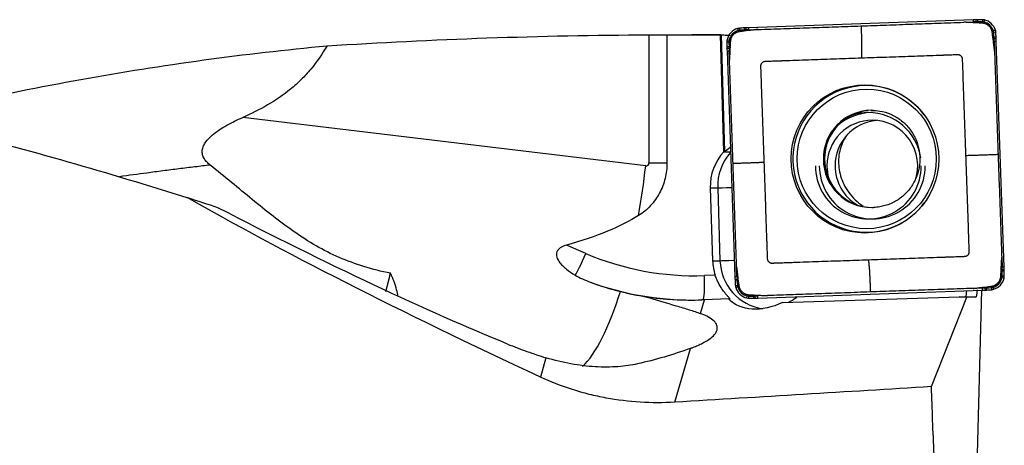
# Model space of a CAD drawing. Units: millimetres. Extents: x -65 to 164, y -81 to 32.
# Drawn here: x 101 to 134, y 1 to 15 of the extents above; entities that cross this region are included whole.
import ezdxf

# ---------------------------------------------------------------- set-up
doc = ezdxf.new("R2010")
doc.units = ezdxf.units.MM
doc.layers.add('1', color=4, linetype='CONTINUOUS')

msp = doc.modelspace()

# ---------------------------------------------------------------- linework, layer by layer
at = {"layer": '1'}
for p, q in [((125.025, 14.263), (125.03, 14.194)), ((125.185, 14.273), (125.188, 14.204)), ((125.233, 14.276), (125.236, 14.206)), ((132.719, 14.539), (125.324, 14.279)), ((125.324, 14.279), (125.326, 14.21)), ((132.408, 14.458), (132.721, 14.469)), ((132.719, 14.539), (132.721, 14.469)), ((132.809, 14.541), (132.811, 14.472)), ((132.858, 14.542), (132.859, 14.473)), ((133.018, 14.544), (133.017, 14.474)), ((133.085, 14.536), (133.069, 14.468)), ((122.048, 14.048), (122.048, 9.83)), ((122.641, 14.05), (122.641, 9.83)), ((124.405, 14.05), (123.46, 14.05)), ((124.509, 10.194), (124.398, 14.05)), ((124.425, 14.048), (124.537, 10.194)), ((124.959, 14.251), (124.979, 14.184)), ((125.326, 14.21), (125.638, 14.221)), ((133.449, 14.195), (133.382, 14.175)), ((133.461, 14.128), (133.392, 14.123)), ((133.471, 13.968), (133.401, 13.965)), ((124.612, 13.818), (124.68, 13.818)), ((124.613, 13.658), (124.682, 13.659)), ((124.614, 13.609), (124.683, 13.611)), ((124.619, 13.885), (124.686, 13.87)), ((133.474, 13.919), (133.404, 13.916)), ((133.477, 13.829), (133.407, 13.826)), ((133.407, 13.826), (133.418, 13.512)), ((133.736, 6.405), (133.477, 13.829)), ((124.617, 13.518), (124.685, 13.52)), ((124.617, 13.518), (124.875, 6.095)), ((124.696, 13.207), (124.685, 13.52)), ((121.941, 9.731), (108.678, 11.327)), ((124.509, 10.194), (124.537, 10.194)), ((124.545, 10.197), (124.732, 10.197)), ((122.048, 9.83), (122.641, 9.83)), ((124.065, 9.012), (124.141, 6.614)), ((124.065, 9.012), (124.309, 9.012)), ((124.309, 9.012), (124.385, 6.614)), ((119.969, 6.85), (119.33, 7.123)), ((124.141, 6.614), (124.385, 6.614)), ((133.655, 6.717), (133.666, 6.403)), ((124.944, 6.097), (124.933, 6.411)), ((133.736, 6.405), (133.666, 6.403)), ((133.738, 6.314), (133.668, 6.313)), ((133.739, 6.265), (133.669, 6.264)), ((124.227, 6.137), (123.87, 6.125)), ((124.875, 6.095), (124.944, 6.097)), ((124.878, 6.004), (124.947, 6.007)), ((124.881, 5.955), (124.95, 5.959)), ((133.733, 6.038), (133.665, 6.054)), ((133.741, 6.105), (133.671, 6.105)), ((124.891, 5.795), (124.959, 5.8)), ((124.903, 5.728), (124.969, 5.749)), ((125.633, 5.385), (133.028, 5.644)), ((133.025, 5.714), (132.713, 5.703)), ((132.855, 0.258), (133.001, 5.643)), ((133.028, 5.644), (133.025, 5.714)), ((133.119, 5.648), (133.115, 5.717)), ((133.168, 5.65), (133.163, 5.72)), ((133.327, 5.66), (133.321, 5.729)), ((133.393, 5.672), (133.372, 5.739)), ((123.743, 4.877), (123.874, 5.328)), ((124.67, 5.356), (123.874, 5.328)), ((124.67, 5.356), (124.715, 5.356)), ((125.267, 5.387), (125.282, 5.455)), ((125.334, 5.38), (125.334, 5.449)), ((125.494, 5.381), (125.492, 5.451)), ((125.543, 5.382), (125.54, 5.452)), ((125.943, 5.465), (125.63, 5.454)), ((125.633, 5.385), (125.63, 5.454)), ((126.442, 5.242), (132.255, 5.429)), ((131.345, 2.47), (132.505, 5.415)), ((132.255, 5.429), (132.461, 5.429)), ((132.505, 5.415), (132.255, 5.429)), ((132.461, 5.429), (132.797, 5.411)), ((132.797, 5.411), (132.505, 5.415)), ((122.894, 1.957), (123.41, 3.729)), ((118.659, 3.42), (118.475, 2.786))]:
    msp.add_line(p, q, dxfattribs=at)
for centre, major_axis, ratio, start_param, end_param in [((125.046, 13.964), (0, -0.3), 0.996195, -3.071779, -2.844887), ((125.72, 4.288), (0, -10), 0.996195, -3.087785, -3.071779), ((125.452, 9.281), (0, -5), 0.996195, -3.097585, -3.087785), ((125.672, 4.285), (0, -10), 0.996195, -3.106686, -3.097585), ((133.066, 4.545), (0, -10), 0.996195, -3.115787, -3.106686), ((133.066, 4.545), (0, 9.93), 0.996195, 0.025806, 0.034907), ((132.938, 9.543), (0, -5), 0.996195, -3.125587, -3.115787), ((132.937, 9.543), (0, 4.93), 0.996195, 0.016006, 0.025806), ((133.018, 4.544), (0, -10), 0.996195, 3.141593, -3.125587), ((133.017, 4.544), (0, 9.93), 0.996195, 0, 0.016006), ((133.017, 14.244), (0, 0.23), 0.996195, -0.226893, 0), ((133.018, 14.244), (0, -0.3), 0.996195, 2.9147, 3.141593), ((132.972, 14.049), (0, 0.43), 0.996195, -1.27409, -0.226893), ((132.973, 14.049), (0, -0.5), 0.996195, 1.867502, 2.9147), ((125.105, 13.773), (0, -0.5), 0.996195, -2.844887, -1.797689), ((125.104, 13.773), (0, 0.43), 0.996195, 0.296706, 1.343904), ((125.046, 13.964), (0, 0.23), 0.996195, 0.069813, 0.296706), ((125.72, 4.288), (0, 9.93), 0.996195, 0.053807, 0.069813), ((125.452, 9.281), (0, 4.93), 0.996195, 0.044007, 0.053807), ((125.671, 4.285), (0, 9.93), 0.996195, 0.034907, 0.044007), ((133.163, 14.107), (0, 0.23), 0.996195, -1.500983, -1.27409), ((123.523, 13.431), (0, 9.93), 0.996195, -1.516989, -1.500983), ((128.497, 13.699), (0, 4.93), 0.996195, -1.526789, -1.516989), ((133.163, 14.107), (0, -0.3), 0.996195, 1.640609, 1.867502), ((123.524, 13.431), (0, -10), 0.996195, 1.624604, 1.640609), ((128.498, 13.699), (0, -5), 0.996195, 1.614804, 1.624604), ((124.91, 13.818), (0, -0.3), 0.996195, -1.797689, -1.570796), ((134.573, 13.818), (0, -10), 0.996195, -1.570796, -1.55479), ((129.593, 13.738), (0, -5), 0.996195, -1.55479, -1.54499), ((134.572, 13.867), (0, -10), 0.996195, -1.54499, -1.53589), ((124.91, 13.818), (0, 0.23), 0.996195, 1.343904, 1.570796), ((134.573, 13.818), (0, 9.93), 0.996195, 1.570796, 1.586802), ((129.593, 13.738), (0, 4.93), 0.996195, 1.586802, 1.596602), ((134.572, 13.867), (0, 9.93), 0.996195, 1.596602, 1.605703), ((123.521, 13.48), (0, 9.93), 0.996195, -1.53589, -1.526789), ((123.521, 13.48), (0, -10), 0.996195, 1.605703, 1.614804), ((129.188, 9.962), (0, -2.412), 0.996195, 2.21551, 0), ((129.38, 9.962), (0, -1.6), 0.996195, -3.125688, 0), ((129.42, 9.962), (0, 1.6), 0.996195, 0, 1.570797), ((129.397, 9.736), (0, 1.75), 0.996195, 0.03495, 0.696943), ((129.266, 9.736), (0, 1.75), 0.996195, 0, 0.324566), ((129.266, 9.736), (0, 1.75), 0.996195, -1.422749, 0), ((129.397, 9.736), (0, 1.5), 0.996195, 0, 1.570797), ((129.667, 9.736), (0, 1.5), 0.996195, 0.090616, 1.570796), ((129.397, 9.736), (0, 1.5), 0.996195, -1.911561, 0), ((125.708, 9.065), (0, 1.65), 0.996195, 0.817035, 1.602794), ((125.952, 9.065), (0, -1.65), 0.996195, -2.306191, -1.538799), ((120.103, 9.731), (-0.824, -6.851), 0.264569, 1.362189, 1.602626), ((121.952, 9.83), (0, 0.1), 0.963878, 3.026106, -1.570796), ((129.266, 9.736), (0, 1.75), 0.996195, 1.570796, -1.570796), ((129.397, 9.736), (0, 1.75), 0.996195, 1.570796, -1.570796), ((129.42, 9.962), (0, 1.6), 0.996195, 1.570796, -3.141593), ((129.397, 9.736), (0, 1.5), 0.996195, 1.570796, 1.8557), ((129.667, 9.736), (0, 1.5), 0.996195, 1.570796, 2.599177), ((124.906, 9.032), (-0.6, -0.019), 0.002788, 0.087222, 1.346093), ((129.188, 9.962), (0, -2.412), 0.996195, 0, 0.926083), ((129.38, 9.962), (0, -1.6), 0.996195, 0, 0.03495), ((119.9, 6.85), (-0.314, -0.736), 0.080227, 0.304985, 1.604968), ((123.551, 15.319), (0, 9.2), 0.996195, 2.740167, -3.106686), ((125.784, 6.666), (0, 1.65), 0.996195, 1.602794, 1.897318), ((124.983, 6.633), (-0.6, -0.019), 0.002788, 0.087222, 1.357971), ((126.028, 6.666), (0, -1.65), 0.996195, -1.538799, -0.14592), ((123.779, 6.056), (0, 9.93), 0.996195, -1.54499, -1.53589), ((128.758, 6.185), (0, 4.93), 0.996195, -1.55479, -1.54499), ((123.778, 6.105), (0, 9.93), 0.996195, -1.570796, -1.55479), ((123.78, 6.056), (0, -10), 0.996195, 1.596602, 1.605703), ((128.759, 6.185), (0, -5), 0.996195, 1.586802, 1.596602), ((123.779, 6.105), (0, -10), 0.996195, 1.570796, 1.586802), ((123.481, 15.319), (0, -10), 0.996195, -0.344297, -0.000004), ((123.801, 6.125), (0.028, -0.8), 0.087103, 0.063096, 1.567743), ((134.831, 6.444), (0, -10), 0.996195, -1.53589, -1.526789), ((129.855, 6.224), (0, -5), 0.996195, -1.526789, -1.516989), ((134.828, 6.493), (0, -10), 0.996195, -1.516989, -1.500983), ((134.83, 6.444), (0, 9.93), 0.996195, 1.605703, 1.614804), ((129.854, 6.224), (0, 4.93), 0.996195, 1.614804, 1.624604), ((134.828, 6.493), (0, 9.93), 0.996195, 1.624604, 1.640609), ((133.247, 6.15), (0, 0.43), 0.996195, -2.844887, -1.797689), ((133.248, 6.15), (0, -0.5), 0.996195, 0.296706, 1.343904), ((133.441, 6.105), (0, 0.23), 0.996195, -1.797689, -1.570796), ((133.442, 6.105), (0, -0.3), 0.996195, 1.343904, 1.570796), ((120.103, 9.731), (-0.824, -6.851), 0.264569, 0.306829, 0.955809), ((125.189, 5.816), (0, -0.3), 0.996195, -1.500983, -1.27409), ((125.379, 5.875), (0, -0.5), 0.996195, -1.27409, -0.226893), ((125.188, 5.816), (0, 0.23), 0.996195, 1.640609, 1.867502), ((125.379, 5.875), (0, 0.43), 0.996195, 1.867502, 2.9147), ((132.68, 15.638), (0, 9.93), 0.996195, -3.106686, -3.097585), ((132.681, 15.638), (0, -10), 0.996195, 0.034907, 0.044007), ((132.899, 10.643), (0, 4.93), 0.996195, -3.097585, -3.087785), ((132.9, 10.643), (0, -5), 0.996195, 0.044007, 0.053807), ((132.631, 15.635), (0, 9.93), 0.996195, -3.087785, -3.071779), ((132.632, 15.635), (0, -10), 0.996195, 0.053807, 0.069813), ((133.305, 5.959), (0, 0.23), 0.996195, -3.071779, -2.844887), ((133.306, 5.959), (0, -0.3), 0.996195, 0.069813, 0.296706), ((125.334, 5.68), (0, -0.3), 0.996195, -0.226893, 0), ((125.334, 5.68), (0, 0.23), 0.996195, 2.9147, 3.141593), ((125.334, 15.38), (0, 9.93), 0.996195, 3.141593, -3.125587), ((125.334, 15.38), (0, -10), 0.996195, 0, 0.016006), ((125.414, 10.38), (0, 4.93), 0.996195, -3.125587, -3.115787), ((125.414, 10.38), (0, -5), 0.996195, 0.016006, 0.025806), ((125.285, 15.379), (0, 9.93), 0.996195, -3.115787, -3.106686), ((125.286, 15.379), (0, -10), 0.996195, 0.025806, 0.034907)]:
    msp.add_ellipse(centre, major_axis=major_axis, ratio=ratio, start_param=start_param, end_param=end_param, dxfattribs=at)
at = {"layer": '1', "extrusion": (0, 0, -1)}
for centre, major_axis, ratio, start_param, end_param in [((123.006, 0), (-50.846, 0), 0.276324, 1.341595, 1.551954), ((123.46, 0), (-160.592, 0), 0.087489, 1.565696, 1.576634), ((124.815, 0), (-0.414, 14.05), 0.087414, -0.003265, 0.018904), ((125.117, 10.812), (-0.582, -0.617), 0.044907, -0.789014, -0.141859), ((134.384, 0), (-33.55, 13.607), 0.104287, -1.119514, -0.653119), ((106.295, 11.379), (-16.2, 8.742), 0.10518, -2.380788, -1.724344), ((84.887, 13.969), (-37.9, 4.489), 0.180783, -2.922563, -2.732054), ((132.767, 6.013), (-0.031, 0.603), 0.118428, 2.203379, -3.13379), ((120.506, 5.328), (-10.512, -0.331), 0.010631, -1.896682, -1.88751), ((126.084, 6.666), (-1.44, -1.282), 0.721468, -1.210412, -0.027574), ((127.309, 5.715), (-5.152, 0.286), 0.000487, -3.134131, -3.132815), ((126.088, 9.865), (-9.476, -6.025), 0.383301, -1.057003, -1.053582), ((26.073, 0), (-249.874, -13.587), 0.014313, -2.004898, -1.967917), ((133.13, 0), (-0.719, 14.05), 0.119727, -1.547509, -1.387944)]:
    msp.add_ellipse(centre, major_axis=major_axis, ratio=ratio, start_param=start_param, end_param=end_param, dxfattribs=at)
at = {"layer": '1'}
for centre, major_axis in [((129.154, 9.962), (0, 2.438)), ((129.212, 9.962), (0, -2.297))]:
    msp.add_ellipse(centre, major_axis=major_axis, ratio=0.996195, dxfattribs=at)
for points, degree in [([(125.638, 14.221), (129.023, 14.339)], 1), ([(129.023, 14.339), (132.408, 14.458)], 1), ([(122.048, 14.048), (122.249, 14.049), (122.447, 14.049), (122.641, 14.05)], 3), ([(133.418, 13.512), (133.536, 10.115)], 1), ([(124.815, 9.809), (124.696, 13.207)], 1), ([(124.537, 10.194), (124.538, 10.194), (124.541, 10.195), (124.545, 10.197)], 3), ([(133.536, 10.115), (133.655, 6.717)], 1), ([(124.933, 6.411), (124.815, 9.809)], 1), ([(107.864, 8.358), (107.537, 8.461), (107.207, 8.569), (106.876, 8.681)], 3), ([(119.618, 6.141), (119.775, 6.047), (119.943, 5.971), (120.118, 5.906)], 3), ([(120.118, 5.906), (120.439, 5.787), (120.768, 5.685), (121.108, 5.6)], 3), ([(129.328, 5.584), (125.943, 5.465)], 1), ([(132.713, 5.703), (129.328, 5.584)], 1), ([(121.945, 5.43), (122.556, 5.339), (123.169, 5.304), (123.783, 5.325)], 3), ([(123.41, 3.729), (122.835, 3.518), (122.252, 3.349), (121.674, 3.219)], 3)]:
    msp.add_open_spline(points, degree=degree, dxfattribs=at)
for points, knots in [([(129.023, 14.339), (129.026, 14.293), (129.028, 14.235), (129.032, 14.166), (129.034, 14.119), (129.036, 14.061), (129.038, 14.002), (129.04, 13.955), (129.041, 13.92), (129.042, 13.891), (129.042, 13.867), (129.043, 13.832), (129.044, 13.78), (129.045, 13.712), (129.045, 13.645), (129.045, 13.581), (129.044, 13.536), (129.043, 13.507), (129.043, 13.488), (129.042, 13.454), (129.041, 13.406), (129.04, 13.363), (129.039, 13.334), (129.039, 13.323), (129.038, 13.316), (129.038, 13.311), (129.038, 13.302), (129.038, 13.293), (129.039, 13.287)], [0, 0, 0, 0, 0.125, 0.15625, 0.1875, 0.25, 0.3125, 0.34375, 0.375, 0.40625, 0.421875, 0.4375, 0.5, 0.5625, 0.625, 0.6875, 0.75, 0.765625, 0.78125, 0.8125, 0.875, 0.9375, 0.953125, 0.96875, 0.972656, 0.976562, 0.984375, 1, 1, 1, 1]), ([(132.478, 14.457), (132.474, 14.457), (132.46, 14.458), (132.44, 14.459), (132.421, 14.458), (132.412, 14.458), (132.409, 14.458), (132.408, 14.458)], [0, 0, 0, 0, 0.144153, 0.620678, 0.85894, 0.978072, 1, 1, 1, 1]), ([(133.019, 14.429), (133.017, 14.429), (133.014, 14.429), (133.01, 14.429), (133.004, 14.43), (132.999, 14.43), (132.951, 14.432), (132.863, 14.437), (132.733, 14.444), (132.622, 14.45), (132.55, 14.454), (132.517, 14.455), (132.501, 14.456), (132.488, 14.457), (132.48, 14.457), (132.478, 14.457)], [0, 0, 0, 0, 0.00982, 0.017461, 0.025103, 0.040386, 0.048027, 0.284913, 0.529439, 0.773966, 0.896229, 0.926795, 0.957361, 0.987927, 1, 1, 1, 1]), ([(133.347, 14.122), (133.347, 14.123), (133.346, 14.126), (133.346, 14.131), (133.344, 14.139), (133.342, 14.149), (133.339, 14.163), (133.335, 14.177), (133.332, 14.188), (133.33, 14.196), (133.327, 14.202), (133.324, 14.21), (133.321, 14.217), (133.314, 14.233), (133.303, 14.255), (133.284, 14.284), (133.263, 14.311), (133.239, 14.336), (133.212, 14.358), (133.184, 14.378), (133.154, 14.394), (133.131, 14.404), (133.115, 14.41), (133.108, 14.412), (133.1, 14.415), (133.093, 14.417), (133.085, 14.419), (133.075, 14.421), (133.061, 14.424), (133.045, 14.427), (133.033, 14.428), (133.026, 14.428), (133.022, 14.429), (133.02, 14.429), (133.019, 14.429)], [0, 0, 0, 0, 0.006088, 0.023119, 0.031635, 0.057182, 0.091245, 0.125308, 0.150855, 0.159371, 0.176402, 0.193434, 0.210465, 0.227497, 0.295623, 0.363748, 0.431874, 0.5, 0.568126, 0.636252, 0.704377, 0.772503, 0.789535, 0.806566, 0.823598, 0.840629, 0.849145, 0.874692, 0.908755, 0.942818, 0.976881, 0.985396, 0.993912, 1, 1, 1, 1]), ([(75.309, 14.05), (75.345, 14.05), (75.38, 14.05), (78.035, 14.047), (80.644, 13.924), (85.863, 13.448), (88.473, 13.094), (92.401, 12.402), (93.712, 12.144), (95.684, 11.718), (96.343, 11.57), (97.661, 11.26), (98.319, 11.1), (101.611, 10.268), (104.241, 9.512), (106.876, 8.681)], [0, 0, 0, 0, 0.003364, 0.003364, 0.252523, 0.252523, 0.501682, 0.501682, 0.626261, 0.626261, 0.688551, 0.688551, 0.750841, 0.750841, 1, 1, 1, 1]), ([(124.425, 14.048), (124.429, 14.047), (124.439, 14.046), (124.469, 14.044), (124.49, 14.043), (124.54, 14.04), (124.57, 14.038), (124.638, 14.035), (124.676, 14.034), (124.717, 14.033)], [0, 0, 0, 0, 0.25, 0.25, 0.5, 0.5, 0.75, 0.75, 1, 1, 1, 1]), ([(125.031, 14.149), (125.03, 14.149), (125.027, 14.148), (125.022, 14.148), (125.014, 14.146), (125.004, 14.145), (124.99, 14.141), (124.976, 14.137), (124.965, 14.134), (124.958, 14.132), (124.951, 14.129), (124.944, 14.126), (124.936, 14.123), (124.921, 14.116), (124.899, 14.105), (124.87, 14.086), (124.843, 14.065), (124.818, 14.041), (124.796, 14.014), (124.776, 13.986), (124.76, 13.956), (124.75, 13.932), (124.744, 13.917), (124.742, 13.909), (124.739, 13.901), (124.737, 13.894), (124.735, 13.886), (124.733, 13.876), (124.73, 13.861), (124.728, 13.846), (124.726, 13.834), (124.726, 13.826), (124.726, 13.823), (124.725, 13.821), (124.725, 13.82)], [0, 0, 0, 0, 0.006088, 0.023119, 0.031635, 0.057182, 0.091245, 0.125308, 0.150855, 0.159371, 0.176402, 0.193434, 0.210465, 0.227497, 0.295623, 0.363748, 0.431874, 0.5, 0.568126, 0.636252, 0.704377, 0.772503, 0.789535, 0.806566, 0.823598, 0.840629, 0.849145, 0.874692, 0.908755, 0.942818, 0.976881, 0.985396, 0.993912, 1, 1, 1, 1]), ([(125.569, 14.215), (125.567, 14.215), (125.559, 14.214), (125.549, 14.213), (125.538, 14.211), (125.527, 14.21), (125.508, 14.208), (125.48, 14.204), (125.414, 14.196), (125.272, 14.178), (125.138, 14.162), (125.044, 14.15), (125.037, 14.15), (125.033, 14.149), (125.031, 14.149), (125.031, 14.149)], [0, 0, 0, 0, 0.012073, 0.042639, 0.057922, 0.073205, 0.103771, 0.164902, 0.226034, 0.470561, 0.959614, 0.974897, 0.99018, 0.997822, 1, 1, 1, 1]), ([(125.638, 14.221), (125.638, 14.221), (125.634, 14.22), (125.626, 14.22), (125.606, 14.219), (125.587, 14.217), (125.572, 14.216), (125.569, 14.215)], [0, 0, 0, 0, 0.021928, 0.14106, 0.379322, 0.855847, 1, 1, 1, 1]), ([(133.413, 13.582), (133.413, 13.584), (133.412, 13.592), (133.41, 13.602), (133.409, 13.613), (133.408, 13.624), (133.405, 13.644), (133.402, 13.671), (133.394, 13.737), (133.376, 13.88), (133.36, 14.014), (133.348, 14.109), (133.348, 14.116), (133.347, 14.12), (133.347, 14.122), (133.347, 14.122)], [0, 0, 0, 0, 0.012073, 0.042639, 0.057922, 0.073205, 0.103771, 0.164902, 0.226034, 0.470561, 0.959614, 0.974897, 0.99018, 0.997822, 1, 1, 1, 1]), ([(97.428, 11.332), (98.057, 11.482), (98.687, 11.627), (100.662, 12.063), (102.007, 12.333), (106.047, 13.061), (108.743, 13.434), (111.454, 13.683)], [0, 0, 0, 0, 0.134885, 0.134885, 0.423257, 0.423257, 1, 1, 1, 1]), ([(111.454, 13.683), (111.295, 13.41), (111.118, 13.153), (110.819, 12.798), (110.714, 12.684), (110.493, 12.465), (110.377, 12.361), (109.776, 11.867), (109.24, 11.572), (108.678, 11.327)], [0, 0, 0, 0, 0.25, 0.25, 0.375, 0.375, 0.5, 0.5, 1, 1, 1, 1]), ([(124.725, 13.82), (124.725, 13.818), (124.725, 13.815), (124.725, 13.811), (124.725, 13.805), (124.724, 13.799), (124.722, 13.752), (124.717, 13.663), (124.71, 13.532), (124.705, 13.421), (124.701, 13.35), (124.699, 13.316), (124.698, 13.3), (124.697, 13.286), (124.697, 13.279), (124.697, 13.277)], [0, 0, 0, 0, 0.00982, 0.017461, 0.025103, 0.040386, 0.048027, 0.284913, 0.529439, 0.773966, 0.896229, 0.926795, 0.957361, 0.987927, 1, 1, 1, 1]), ([(125.841, 9.846), (125.832, 10.12), (125.813, 10.669), (125.784, 11.492), (125.764, 12.075), (125.753, 12.393), (125.751, 12.44), (125.751, 12.457), (125.75, 12.468), (125.75, 12.476), (125.75, 12.485), (125.749, 12.5), (125.748, 12.517), (125.748, 12.534), (125.747, 12.547), (125.747, 12.56), (125.746, 12.586), (125.744, 12.641), (125.741, 12.727), (125.738, 12.829), (125.735, 12.898), (125.734, 12.934), (125.734, 12.938), (125.734, 12.943), (125.734, 12.947), (125.733, 12.951), (125.733, 12.956), (125.733, 12.962), (125.733, 12.972), (125.732, 12.984), (125.732, 12.996), (125.732, 13.005), (125.731, 13.011), (125.731, 13.017), (125.731, 13.023), (125.731, 13.029), (125.731, 13.041), (125.734, 13.059), (125.741, 13.084), (125.754, 13.108), (125.77, 13.129), (125.791, 13.147), (125.813, 13.161), (125.838, 13.171), (125.856, 13.175), (125.867, 13.176), (125.873, 13.176), (125.88, 13.176), (125.885, 13.177), (125.891, 13.177), (125.9, 13.177), (125.912, 13.178), (125.923, 13.178), (125.932, 13.178), (125.938, 13.178), (125.943, 13.179), (125.947, 13.179), (125.951, 13.179), (125.956, 13.179), (126.029, 13.182), (126.134, 13.185), (126.245, 13.189), (126.296, 13.191), (126.317, 13.192), (126.332, 13.192), (126.341, 13.193), (126.349, 13.193), (126.36, 13.193), (126.377, 13.194), (126.394, 13.194), (126.409, 13.195), (126.418, 13.195), (126.426, 13.196), (126.437, 13.196), (126.454, 13.197), (126.484, 13.198), (126.527, 13.199), (126.698, 13.205), (126.988, 13.215), (127.535, 13.234), (128.218, 13.258), (128.765, 13.278), (129.039, 13.287)], [0, 0, 0, 0, 0.125, 0.25, 0.375, 0.390625, 0.394531, 0.396484, 0.398438, 0.399414, 0.400391, 0.402344, 0.40625, 0.408203, 0.410156, 0.412109, 0.414062, 0.421875, 0.4375, 0.453125, 0.468262, 0.46875, 0.469727, 0.470215, 0.470703, 0.47168, 0.472168, 0.472656, 0.474609, 0.476562, 0.478516, 0.47998, 0.480469, 0.481445, 0.482422, 0.483398, 0.484375, 0.488281, 0.492188, 0.496094, 0.5, 0.503906, 0.507812, 0.511719, 0.515625, 0.516602, 0.517578, 0.518555, 0.519531, 0.52002, 0.521484, 0.523438, 0.525391, 0.526855, 0.527344, 0.52832, 0.528809, 0.529297, 0.530273, 0.53125, 0.5625, 0.578125, 0.582031, 0.585938, 0.587891, 0.588867, 0.589844, 0.591797, 0.59375, 0.597656, 0.599609, 0.600586, 0.601562, 0.603516, 0.605469, 0.609375, 0.617188, 0.625, 0.6875, 0.75, 0.875, 1, 1, 1, 1]), ([(129.039, 13.287), (129.312, 13.297), (129.859, 13.316), (130.679, 13.345), (131.26, 13.365), (131.576, 13.376), (131.623, 13.378), (131.64, 13.378), (131.651, 13.379), (131.659, 13.379), (131.668, 13.379), (131.683, 13.38), (131.7, 13.38), (131.717, 13.381), (131.73, 13.381), (131.743, 13.382), (131.768, 13.383), (131.824, 13.385), (131.909, 13.388), (132.011, 13.391), (132.079, 13.394), (132.115, 13.395), (132.12, 13.395), (132.124, 13.395), (132.128, 13.395), (132.132, 13.396), (132.137, 13.396), (132.143, 13.396), (132.153, 13.396), (132.166, 13.397), (132.177, 13.397), (132.186, 13.397), (132.192, 13.398), (132.198, 13.398), (132.204, 13.398), (132.21, 13.398), (132.221, 13.398), (132.24, 13.395), (132.265, 13.388), (132.288, 13.375), (132.31, 13.358), (132.328, 13.338), (132.342, 13.315), (132.351, 13.291), (132.355, 13.273), (132.356, 13.261), (132.357, 13.255), (132.357, 13.249), (132.357, 13.244), (132.357, 13.237), (132.357, 13.228), (132.358, 13.217), (132.358, 13.205), (132.359, 13.196), (132.359, 13.19), (132.359, 13.186), (132.359, 13.181), (132.359, 13.177), (132.359, 13.172), (132.362, 13.099), (132.366, 12.994), (132.37, 12.882), (132.371, 12.831), (132.372, 12.809), (132.373, 12.794), (132.373, 12.786), (132.373, 12.777), (132.374, 12.766), (132.374, 12.749), (132.375, 12.732), (132.375, 12.717), (132.376, 12.709), (132.376, 12.7), (132.376, 12.689), (132.377, 12.672), (132.378, 12.642), (132.379, 12.599), (132.385, 12.428), (132.395, 12.136), (132.415, 11.587), (132.438, 10.901), (132.458, 10.352), (132.467, 10.078)], [0, 0, 0, 0, 0.125, 0.25, 0.375, 0.390625, 0.394531, 0.396484, 0.398438, 0.399414, 0.400391, 0.402344, 0.40625, 0.408203, 0.410156, 0.412109, 0.414062, 0.421875, 0.4375, 0.453125, 0.468262, 0.46875, 0.469727, 0.470215, 0.470703, 0.47168, 0.472168, 0.472656, 0.474609, 0.476562, 0.478516, 0.47998, 0.480469, 0.481445, 0.482422, 0.483398, 0.484375, 0.488281, 0.492188, 0.496094, 0.5, 0.503906, 0.507812, 0.511719, 0.515625, 0.516602, 0.517578, 0.518555, 0.519531, 0.52002, 0.521484, 0.523438, 0.525391, 0.526855, 0.527344, 0.52832, 0.528809, 0.529297, 0.530273, 0.53125, 0.5625, 0.578125, 0.582031, 0.585938, 0.587891, 0.588867, 0.589844, 0.591797, 0.59375, 0.597656, 0.599609, 0.600586, 0.601562, 0.603516, 0.605469, 0.609375, 0.617188, 0.625, 0.6875, 0.75, 0.875, 1, 1, 1, 1]), ([(133.418, 13.512), (133.418, 13.513), (133.418, 13.516), (133.418, 13.525), (133.417, 13.544), (133.415, 13.564), (133.413, 13.579), (133.413, 13.582)], [0, 0, 0, 0, 0.021928, 0.14106, 0.379322, 0.855847, 1, 1, 1, 1]), ([(124.697, 13.277), (124.697, 13.273), (124.696, 13.259), (124.696, 13.239), (124.696, 13.219), (124.696, 13.211), (124.696, 13.207), (124.696, 13.207)], [0, 0, 0, 0, 0.144153, 0.620678, 0.85894, 0.978072, 1, 1, 1, 1]), ([(129.355, 11.554), (129.454, 11.559), (129.674, 11.548), (130.008, 11.446), (130.333, 11.258), (130.605, 10.998), (130.809, 10.682), (130.936, 10.327), (130.977, 9.953), (130.932, 9.58), (130.803, 9.229), (130.597, 8.917), (130.326, 8.661), (130.004, 8.475), (129.698, 8.385), (129.506, 8.365), (129.435, 8.363)], [0, 0, 0, 0, 0.059776, 0.13579, 0.211531, 0.286818, 0.361586, 0.435883, 0.509851, 0.583689, 0.657578, 0.731688, 0.806191, 0.881183, 0.956665, 1, 1, 1, 1]), ([(107.611, 9.759), (107.573, 9.789), (107.538, 9.82), (107.472, 9.889), (107.442, 9.927), (107.404, 9.988), (107.393, 10.009), (107.374, 10.054), (107.366, 10.077), (107.354, 10.124), (107.35, 10.148), (107.346, 10.198), (107.347, 10.223), (107.355, 10.297), (107.37, 10.346), (107.41, 10.438), (107.436, 10.481), (107.524, 10.605), (107.595, 10.675), (107.745, 10.806), (107.825, 10.865), (107.988, 10.973), (108.072, 11.023), (108.326, 11.166), (108.5, 11.249), (108.678, 11.327)], [0, 0, 0, 0, 0.0625, 0.0625, 0.125, 0.125, 0.15625, 0.15625, 0.1875, 0.1875, 0.21875, 0.21875, 0.25, 0.25, 0.3125, 0.3125, 0.375, 0.375, 0.5, 0.5, 0.625, 0.625, 0.75, 0.75, 1, 1, 1, 1]), ([(128.582, 10.778), (128.563, 10.753), (128.546, 10.728), (128.429, 10.552), (128.363, 10.39), (128.285, 10.043), (128.276, 9.864), (128.298, 9.68)], [0, 0, 0, 0, 0.076745, 0.076745, 0.538373, 0.538373, 1, 1, 1, 1]), ([(132.467, 10.078), (132.477, 9.803), (132.496, 9.254), (132.524, 8.431), (132.545, 7.848), (132.556, 7.531), (132.557, 7.483), (132.558, 7.466), (132.558, 7.456), (132.559, 7.447), (132.559, 7.438), (132.559, 7.423), (132.56, 7.406), (132.561, 7.389), (132.561, 7.376), (132.562, 7.363), (132.562, 7.338), (132.564, 7.282), (132.567, 7.196), (132.571, 7.094), (132.573, 7.026), (132.575, 6.989), (132.575, 6.985), (132.575, 6.981), (132.575, 6.976), (132.575, 6.972), (132.575, 6.968), (132.576, 6.961), (132.576, 6.952), (132.576, 6.939), (132.577, 6.927), (132.577, 6.919), (132.577, 6.912), (132.577, 6.907), (132.578, 6.9), (132.578, 6.895), (132.577, 6.883), (132.575, 6.864), (132.567, 6.839), (132.555, 6.816), (132.538, 6.794), (132.518, 6.776), (132.495, 6.762), (132.471, 6.753), (132.453, 6.749), (132.441, 6.748), (132.435, 6.747), (132.429, 6.747), (132.424, 6.747), (132.417, 6.747), (132.409, 6.746), (132.397, 6.746), (132.385, 6.745), (132.377, 6.745), (132.37, 6.745), (132.366, 6.745), (132.362, 6.745), (132.357, 6.744), (132.352, 6.744), (132.279, 6.742), (132.175, 6.738), (132.064, 6.734), (132.012, 6.732), (131.991, 6.732), (131.976, 6.731), (131.968, 6.731), (131.959, 6.73), (131.948, 6.73), (131.931, 6.729), (131.914, 6.729), (131.899, 6.728), (131.891, 6.728), (131.882, 6.728), (131.872, 6.727), (131.854, 6.727), (131.825, 6.726), (131.782, 6.724), (131.611, 6.718), (131.32, 6.708), (130.774, 6.689), (130.09, 6.665), (129.543, 6.646), (129.27, 6.636)], [0, 0, 0, 0, 0.125, 0.25, 0.375, 0.390625, 0.394531, 0.396484, 0.398438, 0.399414, 0.400391, 0.402344, 0.40625, 0.408203, 0.410156, 0.412109, 0.414062, 0.421875, 0.4375, 0.453125, 0.468262, 0.46875, 0.469727, 0.470215, 0.470703, 0.47168, 0.472168, 0.472656, 0.474609, 0.476562, 0.478516, 0.47998, 0.480469, 0.481445, 0.482422, 0.483398, 0.484375, 0.488281, 0.492188, 0.496094, 0.5, 0.503906, 0.507812, 0.511719, 0.515625, 0.516602, 0.517578, 0.518555, 0.519531, 0.52002, 0.521484, 0.523438, 0.525391, 0.526855, 0.527344, 0.52832, 0.528809, 0.529297, 0.530273, 0.53125, 0.5625, 0.578125, 0.582031, 0.585938, 0.587891, 0.588867, 0.589844, 0.591797, 0.59375, 0.597656, 0.599609, 0.600586, 0.601562, 0.603516, 0.605469, 0.609375, 0.617188, 0.625, 0.6875, 0.75, 0.875, 1, 1, 1, 1]), ([(132.467, 10.078), (132.473, 10.078), (132.482, 10.078), (132.492, 10.079), (132.497, 10.079), (132.504, 10.079), (132.516, 10.079), (132.546, 10.08), (132.592, 10.082), (132.643, 10.084), (132.678, 10.085), (132.699, 10.085), (132.729, 10.086), (132.776, 10.088), (132.843, 10.09), (132.911, 10.093), (132.981, 10.095), (133.034, 10.097), (133.069, 10.098), (133.092, 10.099), (133.122, 10.1), (133.157, 10.101), (133.204, 10.103), (133.262, 10.105), (133.32, 10.107), (133.366, 10.108), (133.434, 10.111), (133.491, 10.113), (133.536, 10.115)], [0, 0, 0, 0, 0.015625, 0.023438, 0.027344, 0.03125, 0.046875, 0.0625, 0.125, 0.1875, 0.21875, 0.234375, 0.25, 0.3125, 0.375, 0.4375, 0.5, 0.5625, 0.578125, 0.59375, 0.625, 0.65625, 0.6875, 0.75, 0.8125, 0.84375, 0.875, 1, 1, 1, 1]), ([(107.611, 9.759), (107.444, 9.74), (107.101, 9.699), (106.583, 9.636), (106.056, 9.569), (105.404, 9.483), (104.927, 9.418), (104.626, 9.376)], [0, 0, 0, 0, 0.168079, 0.344533, 0.520988, 0.697443, 1, 1, 1, 1]), ([(113.539, 6.198), (113.242, 6.262), (112.951, 6.335), (112.388, 6.507), (112.116, 6.607), (111.591, 6.836), (111.338, 6.964), (110.845, 7.248), (110.604, 7.403), (110.134, 7.73), (109.905, 7.902), (109.448, 8.257), (109.221, 8.439), (108.767, 8.811), (108.541, 9), (108.081, 9.381), (107.849, 9.572), (107.611, 9.759)], [0, 0, 0, 0, 0.125, 0.125, 0.25, 0.25, 0.375, 0.375, 0.5, 0.5, 0.625, 0.625, 0.75, 0.75, 0.875, 0.875, 1, 1, 1, 1]), ([(122.641, 9.83), (122.641, 9.657), (122.621, 9.487), (122.56, 9.238), (122.534, 9.156), (122.472, 8.995), (122.437, 8.917), (122.356, 8.767), (122.311, 8.694), (122.212, 8.555), (122.157, 8.488), (121.982, 8.299), (121.85, 8.19), (121.705, 8.099)], [0, 0, 0, 0, 0.25, 0.25, 0.375, 0.375, 0.5, 0.5, 0.625, 0.625, 0.75, 0.75, 1, 1, 1, 1]), ([(125.841, 9.846), (125.836, 9.845), (125.827, 9.845), (125.818, 9.845), (125.813, 9.845), (125.807, 9.844), (125.797, 9.844), (125.77, 9.843), (125.729, 9.841), (125.684, 9.84), (125.653, 9.839), (125.635, 9.838), (125.608, 9.837), (125.565, 9.835), (125.505, 9.833), (125.44, 9.831), (125.373, 9.828), (125.322, 9.826), (125.287, 9.825), (125.264, 9.824), (125.235, 9.823), (125.201, 9.822), (125.154, 9.821), (125.096, 9.819), (125.037, 9.816), (124.99, 9.815), (124.92, 9.812), (124.861, 9.81), (124.815, 9.809)], [0, 0, 0, 0, 0.015625, 0.023438, 0.027344, 0.03125, 0.046875, 0.0625, 0.125, 0.1875, 0.21875, 0.234375, 0.25, 0.3125, 0.375, 0.4375, 0.5, 0.5625, 0.578125, 0.59375, 0.625, 0.65625, 0.6875, 0.75, 0.8125, 0.84375, 0.875, 1, 1, 1, 1]), ([(129.27, 6.636), (128.997, 6.627), (128.45, 6.607), (127.63, 6.579), (127.049, 6.558), (126.732, 6.547), (126.685, 6.546), (126.668, 6.545), (126.658, 6.545), (126.649, 6.544), (126.641, 6.544), (126.626, 6.543), (126.609, 6.543), (126.591, 6.542), (126.579, 6.542), (126.566, 6.541), (126.54, 6.54), (126.485, 6.539), (126.399, 6.536), (126.298, 6.532), (126.229, 6.53), (126.193, 6.528), (126.189, 6.528), (126.185, 6.528), (126.18, 6.528), (126.176, 6.528), (126.172, 6.528), (126.165, 6.527), (126.156, 6.527), (126.143, 6.527), (126.131, 6.526), (126.123, 6.526), (126.116, 6.526), (126.111, 6.525), (126.105, 6.525), (126.099, 6.525), (126.087, 6.526), (126.069, 6.528), (126.044, 6.536), (126.02, 6.548), (125.999, 6.565), (125.981, 6.585), (125.967, 6.608), (125.957, 6.632), (125.954, 6.651), (125.952, 6.662), (125.952, 6.668), (125.952, 6.674), (125.952, 6.68), (125.951, 6.686), (125.951, 6.695), (125.951, 6.707), (125.95, 6.718), (125.95, 6.727), (125.95, 6.733), (125.95, 6.738), (125.949, 6.742), (125.949, 6.746), (125.949, 6.752), (125.947, 6.825), (125.943, 6.93), (125.939, 7.041), (125.937, 7.093), (125.936, 7.114), (125.936, 7.129), (125.936, 7.138), (125.935, 7.146), (125.935, 7.157), (125.934, 7.174), (125.934, 7.191), (125.933, 7.206), (125.933, 7.215), (125.933, 7.223), (125.932, 7.234), (125.932, 7.251), (125.931, 7.281), (125.929, 7.324), (125.923, 7.496), (125.913, 7.787), (125.894, 8.336), (125.87, 9.022), (125.851, 9.571), (125.841, 9.846)], [0, 0, 0, 0, 0.125, 0.25, 0.375, 0.390625, 0.394531, 0.396484, 0.398438, 0.399414, 0.400391, 0.402344, 0.40625, 0.408203, 0.410156, 0.412109, 0.414062, 0.421875, 0.4375, 0.453125, 0.468262, 0.46875, 0.469727, 0.470215, 0.470703, 0.47168, 0.472168, 0.472656, 0.474609, 0.476562, 0.478516, 0.47998, 0.480469, 0.481445, 0.482422, 0.483398, 0.484375, 0.488281, 0.492188, 0.496094, 0.5, 0.503906, 0.507812, 0.511719, 0.515625, 0.516602, 0.517578, 0.518555, 0.519531, 0.52002, 0.521484, 0.523438, 0.525391, 0.526855, 0.527344, 0.52832, 0.528809, 0.529297, 0.530273, 0.53125, 0.5625, 0.578125, 0.582031, 0.585938, 0.587891, 0.588867, 0.589844, 0.591797, 0.59375, 0.597656, 0.599609, 0.600586, 0.601562, 0.603516, 0.605469, 0.609375, 0.617188, 0.625, 0.6875, 0.75, 0.875, 1, 1, 1, 1]), ([(128.298, 9.68), (128.319, 9.495), (128.372, 9.311), (128.505, 9.037), (128.558, 8.948), (128.682, 8.777), (128.753, 8.694), (128.913, 8.542), (128.999, 8.473), (129.093, 8.412)], [0, 0, 0, 0, 0.403551, 0.403551, 0.605327, 0.605327, 0.807103, 0.807103, 1, 1, 1, 1]), ([(46.215, 8.862), (47.77, 8.374), (49.32, 7.862), (52.414, 6.795), (53.957, 6.242), (56.269, 5.386), (57.04, 5.097), (58.195, 4.657), (58.579, 4.51), (59.35, 4.214), (59.735, 4.066), (60.89, 3.617), (61.66, 3.315), (63.201, 2.707), (63.972, 2.401), (66.287, 1.478), (67.832, 0.855), (70.156, -0.084), (70.931, -0.397), (72.485, -1.023), (73.263, -1.337), (75.594, -2.272), (77.146, -2.89), (80.249, -4.105), (81.801, -4.702), (84.907, -5.865), (86.464, -6.431), (88.794, -7.249), (89.57, -7.516), (91.121, -8.039), (91.897, -8.295), (93.448, -8.793), (94.224, -9.035), (95.777, -9.505), (96.554, -9.734), (98.108, -10.177), (98.886, -10.391), (100.44, -10.803), (101.217, -11), (103.543, -11.567), (105.09, -11.912), (107.408, -12.374), (108.181, -12.519), (109.726, -12.791), (110.499, -12.917), (111.657, -13.092), (112.043, -13.148), (112.816, -13.255), (113.203, -13.306), (114.363, -13.451), (115.136, -13.539), (117.458, -13.771), (119.009, -13.885), (120.565, -13.957)], [0, 0, 0, 0, 0.0625, 0.0625, 0.125, 0.125, 0.15625, 0.15625, 0.171875, 0.171875, 0.1875, 0.1875, 0.21875, 0.21875, 0.25, 0.25, 0.3125, 0.3125, 0.34375, 0.34375, 0.375, 0.375, 0.4375, 0.4375, 0.5, 0.5, 0.5625, 0.5625, 0.59375, 0.59375, 0.625, 0.625, 0.65625, 0.65625, 0.6875, 0.6875, 0.71875, 0.71875, 0.75, 0.75, 0.8125, 0.8125, 0.84375, 0.84375, 0.875, 0.875, 0.890625, 0.890625, 0.90625, 0.90625, 0.9375, 0.9375, 1, 1, 1, 1]), ([(119.33, 7.123), (119.266, 7.105), (119.205, 7.082), (119.12, 7.029), (119.094, 7.008), (119.049, 6.96), (119.032, 6.934), (119.008, 6.876), (119.003, 6.846), (119.003, 6.787), (119.008, 6.759), (119.032, 6.677), (119.06, 6.627), (119.125, 6.534), (119.163, 6.491), (119.244, 6.411), (119.287, 6.373), (119.421, 6.266), (119.518, 6.201), (119.618, 6.141)], [0, 0, 0, 0, 0.125, 0.125, 0.1875, 0.1875, 0.25, 0.25, 0.3125, 0.3125, 0.375, 0.375, 0.5, 0.5, 0.625, 0.625, 0.75, 0.75, 1, 1, 1, 1]), ([(129.27, 6.636), (129.27, 6.63), (129.271, 6.622), (129.271, 6.612), (129.272, 6.607), (129.272, 6.6), (129.273, 6.589), (129.276, 6.56), (129.28, 6.517), (129.285, 6.469), (129.288, 6.435), (129.29, 6.416), (129.293, 6.387), (129.297, 6.342), (129.302, 6.279), (129.306, 6.212), (129.31, 6.143), (129.312, 6.091), (129.314, 6.056), (129.315, 6.033), (129.316, 6.003), (129.318, 5.968), (129.32, 5.922), (129.322, 5.863), (129.323, 5.804), (129.324, 5.757), (129.326, 5.688), (129.327, 5.63), (129.328, 5.584)], [0, 0, 0, 0, 0.015625, 0.023438, 0.027344, 0.03125, 0.046875, 0.0625, 0.125, 0.1875, 0.21875, 0.234375, 0.25, 0.3125, 0.375, 0.4375, 0.5, 0.5625, 0.578125, 0.59375, 0.625, 0.65625, 0.6875, 0.75, 0.8125, 0.84375, 0.875, 1, 1, 1, 1]), ([(133.626, 6.104), (133.626, 6.105), (133.626, 6.108), (133.626, 6.113), (133.626, 6.118), (133.627, 6.124), (133.629, 6.171), (133.634, 6.26), (133.641, 6.391), (133.646, 6.502), (133.65, 6.574), (133.652, 6.607), (133.653, 6.624), (133.654, 6.637), (133.654, 6.645), (133.654, 6.647)], [0, 0, 0, 0, 0.00982, 0.017461, 0.025103, 0.040386, 0.048027, 0.284913, 0.529439, 0.773966, 0.896229, 0.926795, 0.957361, 0.987927, 1, 1, 1, 1]), ([(133.654, 6.647), (133.654, 6.65), (133.655, 6.665), (133.655, 6.685), (133.655, 6.704), (133.655, 6.713), (133.655, 6.716), (133.655, 6.717)], [0, 0, 0, 0, 0.144153, 0.620678, 0.85894, 0.978072, 1, 1, 1, 1]), ([(113.794, 5.442), (113.78, 5.513), (113.763, 5.586), (113.721, 5.748), (113.693, 5.838), (113.627, 6.019), (113.588, 6.109), (113.539, 6.198)], [0, 0, 0, 0, 0.292934, 0.292934, 0.646467, 0.646467, 1, 1, 1, 1]), ([(124.933, 6.411), (124.933, 6.41), (124.933, 6.407), (124.933, 6.398), (124.934, 6.379), (124.936, 6.359), (124.938, 6.345), (124.938, 6.341)], [0, 0, 0, 0, 0.021928, 0.14106, 0.379322, 0.855847, 1, 1, 1, 1]), ([(124.938, 6.341), (124.938, 6.339), (124.939, 6.331), (124.941, 6.321), (124.942, 6.31), (124.943, 6.299), (124.946, 6.28), (124.949, 6.252), (124.957, 6.186), (124.975, 6.043), (124.991, 5.909), (125.003, 5.815), (125.004, 5.808), (125.004, 5.803), (125.004, 5.802), (125.004, 5.801)], [0, 0, 0, 0, 0.012073, 0.042639, 0.057922, 0.073205, 0.103771, 0.164902, 0.226034, 0.470561, 0.959614, 0.974897, 0.99018, 0.997822, 1, 1, 1, 1]), ([(124.715, 5.356), (124.721, 5.356), (124.718, 5.362), (124.703, 5.379), (124.697, 5.386), (124.682, 5.402), (124.673, 5.412), (124.644, 5.442), (124.621, 5.467), (124.573, 5.523), (124.547, 5.554), (124.494, 5.623), (124.466, 5.661), (124.413, 5.742), (124.387, 5.785), (124.336, 5.878), (124.311, 5.927), (124.267, 6.029), (124.246, 6.082), (124.227, 6.137)], [0, 0, 0, 0, 0.125, 0.125, 0.1875, 0.1875, 0.25, 0.25, 0.375, 0.375, 0.5, 0.5, 0.625, 0.625, 0.75, 0.75, 0.875, 0.875, 1, 1, 1, 1]), ([(133.32, 5.775), (133.321, 5.775), (133.324, 5.775), (133.329, 5.776), (133.337, 5.777), (133.347, 5.779), (133.361, 5.782), (133.375, 5.786), (133.386, 5.789), (133.393, 5.792), (133.4, 5.794), (133.407, 5.797), (133.415, 5.8), (133.43, 5.807), (133.453, 5.819), (133.481, 5.837), (133.508, 5.859), (133.533, 5.883), (133.555, 5.909), (133.575, 5.938), (133.591, 5.968), (133.601, 5.991), (133.607, 6.007), (133.609, 6.015), (133.612, 6.022), (133.614, 6.029), (133.616, 6.037), (133.618, 6.047), (133.621, 6.062), (133.623, 6.077), (133.625, 6.089), (133.625, 6.097), (133.625, 6.1), (133.626, 6.103), (133.626, 6.104)], [0, 0, 0, 0, 0.006088, 0.023119, 0.031635, 0.057182, 0.091245, 0.125308, 0.150855, 0.159371, 0.176402, 0.193434, 0.210465, 0.227497, 0.295623, 0.363748, 0.431874, 0.5, 0.568126, 0.636252, 0.704377, 0.772503, 0.789535, 0.806566, 0.823598, 0.840629, 0.849145, 0.874692, 0.908755, 0.942818, 0.976881, 0.985396, 0.993912, 1, 1, 1, 1]), ([(121.108, 5.6), (121.248, 5.565), (121.388, 5.534), (121.667, 5.477), (121.807, 5.452), (121.945, 5.43)], [0, 0, 0, 0, 0.5, 0.5, 1, 1, 1, 1]), ([(125.004, 5.801), (125.004, 5.8), (125.005, 5.797), (125.006, 5.792), (125.007, 5.784), (125.009, 5.774), (125.012, 5.76), (125.016, 5.746), (125.019, 5.736), (125.021, 5.728), (125.024, 5.721), (125.027, 5.714), (125.03, 5.706), (125.037, 5.691), (125.048, 5.668), (125.067, 5.64), (125.088, 5.613), (125.112, 5.588), (125.139, 5.565), (125.167, 5.546), (125.197, 5.529), (125.22, 5.519), (125.236, 5.513), (125.243, 5.511), (125.251, 5.508), (125.258, 5.507), (125.266, 5.504), (125.276, 5.502), (125.291, 5.499), (125.306, 5.497), (125.318, 5.495), (125.325, 5.495), (125.329, 5.495), (125.331, 5.495), (125.332, 5.495)], [0, 0, 0, 0, 0.006088, 0.023119, 0.031635, 0.057182, 0.091245, 0.125308, 0.150855, 0.159371, 0.176402, 0.193434, 0.210465, 0.227497, 0.295623, 0.363748, 0.431874, 0.5, 0.568126, 0.636252, 0.704377, 0.772503, 0.789535, 0.806566, 0.823598, 0.840629, 0.849145, 0.874692, 0.908755, 0.942818, 0.976881, 0.985396, 0.993912, 1, 1, 1, 1]), ([(132.493, 5.62), (132.492, 5.604), (132.491, 5.589), (132.487, 5.544), (132.484, 5.517), (132.478, 5.474), (132.475, 5.457), (132.468, 5.435), (132.464, 5.429), (132.461, 5.429)], [0, 0, 0, 0, 0.13203, 0.13203, 0.421354, 0.421354, 0.710677, 0.710677, 1, 1, 1, 1]), ([(132.713, 5.703), (132.713, 5.703), (132.717, 5.703), (132.725, 5.703), (132.745, 5.704), (132.765, 5.706), (132.779, 5.708), (132.782, 5.708)], [0, 0, 0, 0, 0.021928, 0.14106, 0.379322, 0.855847, 1, 1, 1, 1]), ([(132.782, 5.708), (132.784, 5.708), (132.792, 5.709), (132.802, 5.711), (132.813, 5.712), (132.824, 5.713), (132.843, 5.716), (132.871, 5.719), (132.937, 5.727), (133.079, 5.745), (133.213, 5.761), (133.307, 5.773), (133.314, 5.774), (133.318, 5.774), (133.32, 5.774), (133.32, 5.775)], [0, 0, 0, 0, 0.012073, 0.042639, 0.057922, 0.073205, 0.103771, 0.164902, 0.226034, 0.470561, 0.959614, 0.974897, 0.99018, 0.997822, 1, 1, 1, 1]), ([(121.945, 5.43), (122.298, 5.318), (122.63, 5.221), (123.089, 5.087), (123.235, 5.044), (123.506, 4.96), (123.631, 4.919), (123.743, 4.877)], [0, 0, 0, 0, 0.5, 0.5, 0.75, 0.75, 1, 1, 1, 1]), ([(125.332, 5.495), (125.334, 5.494), (125.337, 5.494), (125.341, 5.494), (125.347, 5.494), (125.352, 5.493), (125.4, 5.491), (125.488, 5.486), (125.618, 5.479), (125.729, 5.474), (125.801, 5.47), (125.834, 5.468), (125.85, 5.467), (125.863, 5.466), (125.871, 5.466), (125.873, 5.466)], [0, 0, 0, 0, 0.00982, 0.017461, 0.025103, 0.040386, 0.048027, 0.284913, 0.529439, 0.773966, 0.896229, 0.926795, 0.957361, 0.987927, 1, 1, 1, 1]), ([(125.873, 5.466), (125.877, 5.466), (125.891, 5.465), (125.911, 5.465), (125.93, 5.465), (125.939, 5.465), (125.942, 5.465), (125.943, 5.465)], [0, 0, 0, 0, 0.144153, 0.620678, 0.85894, 0.978072, 1, 1, 1, 1]), ([(126.929, 5.423), (126.921, 5.417), (126.913, 5.411), (126.867, 5.375), (126.829, 5.348), (126.775, 5.312), (126.757, 5.301), (126.724, 5.282), (126.708, 5.273), (126.681, 5.259), (126.669, 5.253), (126.651, 5.245), (126.644, 5.242), (126.642, 5.242)], [0, 0, 0, 0, 0.063458, 0.063458, 0.375639, 0.375639, 0.531729, 0.531729, 0.687819, 0.687819, 0.84391, 0.84391, 1, 1, 1, 1]), ([(123.442, 3.741), (123.503, 3.763), (123.561, 3.786), (123.673, 3.833), (123.726, 3.857), (123.874, 3.93), (123.959, 3.98), (124.102, 4.08), (124.159, 4.131), (124.224, 4.208), (124.242, 4.233), (124.271, 4.284), (124.281, 4.309), (124.301, 4.385), (124.299, 4.434), (124.275, 4.508), (124.263, 4.532), (124.231, 4.58), (124.212, 4.603), (124.143, 4.672), (124.083, 4.716), (123.934, 4.8), (123.844, 4.84), (123.743, 4.877)], [0, 0, 0, 0, 0.0625, 0.0625, 0.125, 0.125, 0.25, 0.25, 0.375, 0.375, 0.4375, 0.4375, 0.5, 0.5, 0.625, 0.625, 0.6875, 0.6875, 0.75, 0.75, 0.875, 0.875, 1, 1, 1, 1]), ([(117.394, 3.872), (117.61, 3.785), (117.823, 3.704), (118.245, 3.553), (118.453, 3.484), (118.659, 3.42)], [0, 0, 0, 0, 0.5, 0.5, 1, 1, 1, 1]), ([(121.674, 3.219), (121.475, 3.174), (121.255, 3.143), (120.788, 3.11), (120.539, 3.108), (120.149, 3.131), (120.017, 3.142), (119.75, 3.174), (119.615, 3.195), (119.209, 3.269), (118.935, 3.335), (118.659, 3.42)], [0, 0, 0, 0, 0.25, 0.25, 0.5, 0.5, 0.625, 0.625, 0.75, 0.75, 1, 1, 1, 1]), ([(122.894, 1.957), (122.514, 1.934), (122.135, 1.934), (121.384, 1.98), (121.01, 2.026), (120.453, 2.129), (120.269, 2.17), (119.9, 2.262), (119.716, 2.314), (119.173, 2.487), (118.819, 2.625), (118.475, 2.786)], [0, 0, 0, 0, 0.25, 0.25, 0.5, 0.5, 0.625, 0.625, 0.75, 0.75, 1, 1, 1, 1])]:
    msp.add_open_spline(points, degree=3, knots=knots, dxfattribs=at)
msp.add_rational_spline([(113.388, 5.599), (113.429, 5.742), (113.467, 5.89), (113.504, 6.042), (113.539, 6.198)], [0.978670647728, 0.978820548867, 0.979097678436, 0.979499339171, 0.980015927995], degree=4, dxfattribs=at)

doc.saveas('drawing.dxf')
